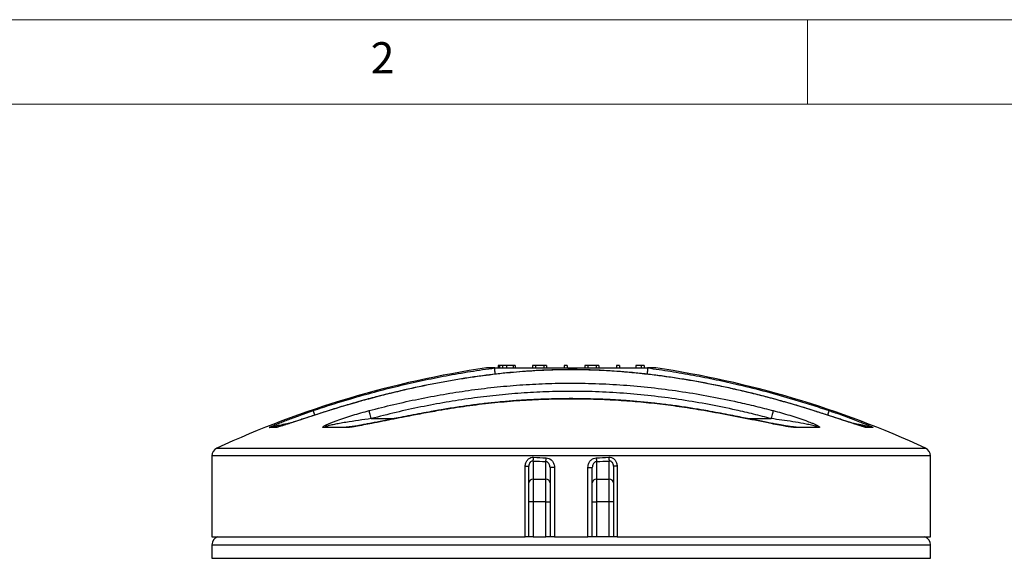
# Model space of a CAD drawing. Units: millimetres. Extents: x 5 to 440, y 5 to 292.
# Drawn here: x 63 to 122, y 260 to 292 of the extents above; entities that cross this region are included whole.
import ezdxf

# ---------------------------------------------------------------- set-up
doc = ezdxf.new("R2010")
doc.units = ezdxf.units.MM
doc.styles.add('SLDTEXTSTYLE1', font='TXT', dxfattribs={"width": 0.75})

msp = doc.modelspace()

# ---------------------------------------------------------------- linework, layer by layer
at = {"color": 7, "linetype": 'Continuous', "lineweight": 18}
for p, q in [((415, 292), (5, 292)), ((110, 292), (110, 287)), ((409.81611, 287), (10, 287))]:
    msp.add_line(p, q, dxfattribs=at)
at = {"color": 7, "linetype": 'Continuous', "lineweight": 25}
for p, q in [((91.49541, 271.39389), (91.02138, 271.39389)), ((91.49541, 271.39389), (100.54735, 271.39389)), ((91.71111, 271.54389), (91.71111, 271.39389)), ((91.71231, 271.54389), (91.71111, 271.54389)), ((91.71231, 271.54389), (91.71231, 271.39389)), ((91.77487, 271.54389), (91.71231, 271.54389)), ((91.78362, 271.54389), (91.78362, 271.39389)), ((91.96351, 271.54389), (91.96351, 271.39389)), ((92.19709, 271.54389), (92.19709, 271.39389)), ((92.58531, 271.54389), (92.58531, 271.39389)), ((92.71111, 271.54389), (92.71111, 271.39389)), ((93.91203, 271.54389), (93.73254, 271.54389)), ((93.73254, 271.54389), (93.73254, 271.39389)), ((94.3984, 271.54389), (93.91203, 271.54389)), ((93.91203, 271.54389), (93.91203, 271.39389)), ((94.3984, 271.54389), (94.3984, 271.39389)), ((94.55305, 271.54389), (94.3984, 271.54389)), ((94.55305, 271.54389), (94.55305, 271.39389)), ((95.60012, 271.54389), (95.60012, 271.39389)), ((95.77961, 271.54389), (95.60012, 271.54389)), ((95.77961, 271.54389), (95.77961, 271.39389)), ((96.82668, 271.54389), (96.82668, 271.39389)), ((97.00617, 271.54389), (96.82668, 271.54389)), ((97.00617, 271.54389), (97.00617, 271.39389)), ((97.49255, 271.54389), (97.00617, 271.54389)), ((97.49255, 271.54389), (97.49255, 271.39389)), ((97.6472, 271.54389), (97.49255, 271.54389)), ((97.6472, 271.54389), (97.6472, 271.39389)), ((98.69427, 271.54389), (98.69427, 271.39389)), ((98.87375, 271.54389), (98.69427, 271.54389)), ((98.87375, 271.54389), (98.87375, 271.39389)), ((99.8439, 271.54389), (99.8439, 271.39389)), ((100.15159, 271.54389), (99.8439, 271.54389)), ((100.33108, 271.54389), (100.15159, 271.54389)), ((100.15159, 271.54389), (100.15159, 271.39389)), ((100.33108, 271.54389), (100.33108, 271.39389)), ((101.02138, 271.39389), (100.54735, 271.39389)), ((78.35145, 267.89388), (78.63267, 267.89388)), ((81.56104, 267.89388), (82.79351, 267.89388)), ((82.80856, 267.89388), (82.79351, 267.89388)), ((109.24925, 267.89388), (109.23481, 267.89388)), ((109.24925, 267.89388), (110.48173, 267.89388)), ((113.41585, 267.89388), (113.69132, 267.89388)), ((78.50448, 267.85829), (78.16899, 267.85829)), ((82.65692, 267.85829), (81.41172, 267.85829)), ((110.63104, 267.85829), (109.38585, 267.85829)), ((113.87378, 267.85829), (113.53828, 267.85829)), ((74.77138, 266.18773), (74.77138, 261.39389)), ((117.27138, 261.39389), (117.27138, 266.18773)), ((93.30336, 265.57768), (93.52138, 265.57768)), ((93.30336, 261.39389), (93.30336, 265.57768)), ((93.52138, 264.58487), (93.52138, 265.57768)), ((93.77138, 265.88382), (93.77138, 264.80847)), ((94.52138, 264.80847), (94.52138, 265.85098)), ((97.52138, 265.85098), (97.52138, 264.80847)), ((98.27138, 264.80847), (98.27138, 265.88382)), ((98.52138, 265.57768), (98.52138, 264.58487)), ((98.7394, 265.57768), (98.52138, 265.57768)), ((98.7394, 265.57768), (98.7394, 261.39389)), ((94.77138, 265.50102), (94.77138, 264.58487)), ((95.03301, 265.50102), (94.77138, 265.50102)), ((95.03301, 265.50102), (95.03301, 261.39389)), ((97.00975, 265.50102), (97.27138, 265.50102)), ((97.00975, 261.39389), (97.00975, 265.50102)), ((97.27138, 264.58487), (97.27138, 265.50102)), ((93.52138, 263.46683), (93.52138, 264.58487)), ((93.77138, 264.80847), (93.77138, 263.46683)), ((93.77138, 264.80847), (94.52138, 264.80847)), ((94.52138, 263.46683), (94.52138, 264.80847)), ((94.77138, 264.58487), (94.77138, 263.46683)), ((97.27138, 263.46683), (97.27138, 264.58487)), ((97.52138, 264.80847), (97.52138, 263.46683)), ((97.52138, 264.80847), (98.27138, 264.80847)), ((98.27138, 263.46683), (98.27138, 264.80847)), ((98.52138, 264.58487), (98.52138, 263.46683)), ((93.52138, 261.39389), (93.52138, 263.46683)), ((93.77138, 263.46683), (93.52138, 263.46683)), ((93.77138, 263.46683), (93.77138, 261.39389)), ((94.52138, 263.46683), (93.77138, 263.46683)), ((94.52138, 261.39389), (94.52138, 263.46683)), ((94.52138, 263.46683), (94.77138, 263.46683)), ((94.77138, 263.46683), (94.77138, 261.39389)), ((97.27138, 263.46683), (97.52138, 263.46683)), ((97.27138, 261.39389), (97.27138, 263.46683)), ((97.52138, 263.46683), (97.52138, 261.39389)), ((98.27138, 263.46683), (97.52138, 263.46683)), ((98.27138, 261.39389), (98.27138, 263.46683)), ((98.52138, 263.46683), (98.27138, 263.46683)), ((98.52138, 263.46683), (98.52138, 261.39389)), ((74.77138, 261.39389), (93.30336, 261.39389)), ((74.77552, 260.92465), (74.77552, 260.12655)), ((93.52138, 261.39389), (93.30336, 261.39389)), ((93.77138, 261.39389), (93.52138, 261.39389)), ((93.77138, 261.39389), (94.52138, 261.39389)), ((94.77138, 261.39389), (94.52138, 261.39389)), ((95.03301, 261.39389), (94.77138, 261.39389)), ((95.03301, 261.39389), (97.00975, 261.39389)), ((97.27138, 261.39389), (97.00975, 261.39389)), ((97.52138, 261.39389), (97.27138, 261.39389)), ((98.27138, 261.39389), (97.52138, 261.39389)), ((98.52138, 261.39389), (98.27138, 261.39389)), ((98.7394, 261.39389), (98.52138, 261.39389)), ((98.7394, 261.39389), (117.27138, 261.39389)), ((117.26725, 260.12655), (117.26725, 260.92465))]:
    msp.add_line(p, q, dxfattribs=at)
at = {"color": 8, "linetype": 'Continuous', "lineweight": 25}
for p, q in [((81.70164, 268.86692), (81.70055, 268.87034)), ((110.34221, 268.87034), (110.34112, 268.86692)), ((84.19914, 268.39388), (85.56597, 268.39388)), ((106.47681, 268.39388), (107.84363, 268.39388)), ((117.27138, 266.18773), (74.77138, 266.18773)), ((75.06188, 266.64172), (116.98088, 266.64172)), ((74.77552, 260.92465), (117.26725, 260.92465)), ((74.77552, 260.12655), (117.26725, 260.12655))]:
    msp.add_line(p, q, dxfattribs=at)
at = {"color": 8, "linetype": 'Continuous', "lineweight": 25, "flags": 128}
for points in [[(80.85497, 268.60138), (80.8384, 268.65026), (80.81438, 268.72107), (80.79439, 268.78001), (80.77915, 268.82497), (80.7692, 268.85429), (80.76492, 268.86692)], [(88.18394, 268.86692), (88.18079, 268.88503), (88.18054, 268.88647)], [(103.86223, 268.88647), (103.86197, 268.88503), (103.85882, 268.86692)], [(111.27784, 268.86692), (111.27356, 268.85429), (111.26362, 268.82497), (111.24837, 268.78001), (111.22838, 268.72107), (111.20436, 268.65026), (111.18754, 268.60063)]]:
    msp.add_lwpolyline(points, dxfattribs=at)
at = {"color": 7, "linetype": 'Continuous', "lineweight": 25, "flags": 128}
for points in [[(84.19914, 268.39388), (84.17735, 268.47594), (84.15619, 268.55559), (84.13628, 268.63055), (84.1182, 268.69865), (84.10246, 268.7579), (84.08953, 268.80657), (84.07979, 268.84327), (84.07351, 268.86692)], [(107.96926, 268.86692), (107.96298, 268.84327), (107.95323, 268.80657), (107.9403, 268.7579), (107.92457, 268.69865), (107.90648, 268.63055), (107.88657, 268.55559), (107.86542, 268.47594), (107.84363, 268.39388)]]:
    msp.add_lwpolyline(points, dxfattribs=at)
at = {"color": 7, "linetype": 'Continuous', "lineweight": 25}
for centre, radius, start, end in [((99.55092, 213.57364), 58.44599, 98.3916487, 114.771653), ((92.49184, 213.57364), 58.44599, 65.228347, 81.6083513), ((78.35145, 267.40844), 0.48544, 90.0004601, 112.0779021), ((78.68362, 267.42534), 0.46855, 90.0129747, 112.4775509), ((81.56212, 267.55836), 0.33552, 90.1850853, 116.632014), ((82.79509, 267.60796), 0.28592, 90.3160484, 118.8968942), ((109.24768, 267.60796), 0.28592, 61.1031058, 89.6839516), ((110.48064, 267.55836), 0.33552, 63.367986, 89.8149147), ((113.35914, 267.42534), 0.46855, 67.5224491, 89.9870253), ((113.69131, 267.40844), 0.48544, 67.9220979, 89.9995399), ((75.27138, 266.18773), 0.5, 114.771653, 180), ((116.77138, 266.18773), 0.5, 0, 65.228347), ((92.4678, 266.14968), 1.33042, 348.4728816, 358.1797772), ((92.56252, 266.11626), 1.97674, 352.2876642, 358.7922488), ((99.48024, 266.11626), 1.97674, 181.2077512, 187.7123358), ((99.57496, 266.14968), 1.33042, 181.8202228, 191.5271184), ((93.75886, 264.57091), 0.23789, 86.9838565, 176.6352742), ((94.5339, 264.57091), 0.23789, 3.3647132, 93.016156), ((97.50886, 264.57091), 0.23789, 86.983844, 176.6352868), ((98.2839, 264.57091), 0.23789, 3.3647258, 93.0161435), ((75.27552, 260.92465), 0.5, 110.2017922, 180), ((116.76725, 260.92465), 0.5, 0, 69.7982078)]:
    msp.add_arc(centre, radius, start, end, dxfattribs=at)
for centre, major_axis, ratio, start_param, end_param in [((96.02138, 276.57479), (21.5, 0), 0.5, 4.60754585, 4.64256482), ((96.02138, 276.7984), (21.25, 0), 0.50588235, 4.60754585, 4.64256482), ((96.02138, 276.7984), (21.25, 0), 0.50588235, 4.78221315, 4.81723211), ((96.02138, 276.57479), (21.5, 0), 0.5, 4.78221315, 4.81723211)]:
    msp.add_ellipse(centre, major_axis=major_axis, ratio=ratio, start_param=start_param, end_param=end_param, dxfattribs=at)
for points, knots in [([(80.76492, 268.86692), (81.13405, 268.98972), (81.87246, 269.23536), (83.07867, 269.60281), (84.38256, 269.97017), (85.786, 270.32721), (87.20069, 270.64978), (88.62597, 270.93631), (90.06061, 271.18922), (91.02215, 271.32501), (91.50288, 271.3929)], [0, 0, 0, 0, 0.10563186, 0.21130607, 0.34236361, 0.47344132, 0.60449803, 0.73632604, 0.86817543, 1, 1, 1, 1]), ([(91.50288, 271.3929), (91.50201, 271.39332), (91.50088, 271.39386), (91.49645, 271.39389), (91.49541, 271.39389)], [0, 0, 0, 0, 0.767517548, 1, 1, 1, 1]), ([(91.52765, 271.02016), (91.52509, 271.05863), (91.51892, 271.15137), (91.51102, 271.27028), (91.50467, 271.36588), (91.50348, 271.3839), (91.50288, 271.3929)], [0, 0, 0, 0, 0.19123747, 0.46101864, 0.73050461, 1, 1, 1, 1]), ([(91.96351, 271.54389), (91.92291, 271.54389), (91.85028, 271.54389), (91.80402, 271.54389), (91.78362, 271.54389)], [0, 0, 0, 0, 0.55910565, 1, 1, 1, 1]), ([(92.19709, 271.54389), (92.17306, 271.54389), (92.12499, 271.54389), (92.04295, 271.54389), (91.99363, 271.54389), (91.96351, 271.54389)], [0, 0, 0, 0, 0.28007719, 0.56048002, 1, 1, 1, 1]), ([(92.58531, 271.54389), (92.56344, 271.54389), (92.51975, 271.54389), (92.43101, 271.54389), (92.31942, 271.54389), (92.23785, 271.54389), (92.19709, 271.54389)], [0, 0, 0, 0, 0.28060835, 0.56077388, 0.78055012, 1, 1, 1, 1]), ([(92.71111, 271.54389), (92.70953, 271.54389), (92.70637, 271.54389), (92.68107, 271.54389), (92.64142, 271.54389), (92.60401, 271.54389), (92.58531, 271.54389)], [0, 0, 0, 0, 0.28002256, 0.55999708, 0.78002497, 1, 1, 1, 1]), ([(100.53988, 271.3929), (100.53929, 271.3839), (100.53809, 271.36588), (100.53175, 271.27028), (100.52383, 271.15109), (100.51763, 271.05801), (100.51505, 271.01921)], [0, 0, 0, 0, 0.26905846, 0.5381075, 0.80745126, 1, 1, 1, 1]), ([(100.54735, 271.39389), (100.5443, 271.39381), (100.54034, 271.39369), (100.53997, 271.39305), (100.53988, 271.3929)], [0, 0, 0, 0, 0.76769413, 1, 1, 1, 1]), ([(100.53988, 271.3929), (100.99287, 271.3291), (101.89885, 271.20151), (103.2522, 270.96618), (104.60093, 270.70039), (106.04151, 270.37937), (107.5708, 269.9962), (108.99938, 269.59314), (110.23472, 269.2143), (110.93009, 268.98273), (111.27784, 268.86692)], [0, 0, 0, 0, 0.124213032, 0.248427094, 0.372946378, 0.497465868, 0.649162298, 0.800986814, 0.900475824, 1, 1, 1, 1]), ([(110.34184, 268.86918), (110.15864, 268.9276), (109.67574, 269.08158), (108.88772, 269.31421), (107.97836, 269.56887), (107.0661, 269.80729), (106.15515, 270.02901), (105.2493, 270.23295), (104.34985, 270.41895), (103.45617, 270.58741), (102.56761, 270.73854), (101.68667, 270.87224), (100.81929, 270.98748), (99.97064, 271.08366), (99.14256, 271.16111), (98.3332, 271.22041), (97.54139, 271.26216), (96.76611, 271.28675), (96.00673, 271.29463), (95.2573, 271.28621), (94.50842, 271.26233), (93.75042, 271.22289), (92.97889, 271.16753), (92.19273, 271.09585), (91.3906, 271.00753), (90.57105, 270.90209), (89.73279, 270.77909), (88.87668, 270.63842), (88.0077, 270.48005), (87.13081, 270.30453), (86.24908, 270.11224), (85.3619, 269.90299), (84.46865, 269.6763), (83.56881, 269.43255), (82.66646, 269.17023), (82.04252, 268.98209), (81.72197, 268.87748), (81.70046, 268.87046)], [0, 0, 0, 0, 0.01978393, 0.05214734, 0.08452778, 0.11694221, 0.14915284, 0.18098365, 0.21246987, 0.24364628, 0.2745454, 0.30519864, 0.33531543, 0.3645656, 0.39306725, 0.42087961, 0.44805502, 0.47464056, 0.50067911, 0.52618272, 0.55174646, 0.57776201, 0.60427127, 0.63132473, 0.65897795, 0.68729319, 0.7163358, 0.7461419, 0.77655178, 0.80720967, 0.83814763, 0.86939647, 0.90098872, 0.93296033, 0.96530764, 0.99767176, 1, 1, 1, 1]), ([(110.34112, 268.86692), (109.82248, 269.02734), (108.78467, 269.34834), (107.21073, 269.77298), (105.62505, 270.15371), (104.02827, 270.48445), (102.42265, 270.76394), (100.95092, 270.97042), (99.61603, 271.11629), (98.41973, 271.21227), (97.22111, 271.27186), (95.94211, 271.29392), (94.58368, 271.26581), (93.14785, 271.1809), (91.71587, 271.04503), (90.18146, 270.84832), (88.54674, 270.58347), (86.81467, 270.24137), (85.09483, 269.8402), (83.38812, 269.38716), (82.26364, 269.04028), (81.70164, 268.86692)], [0, 0, 0, 0, 0.05585887, 0.11177452, 0.16771211, 0.22364184, 0.27953928, 0.33538601, 0.37653396, 0.41770033, 0.45886225, 0.5000041, 0.54930273, 0.59863457, 0.64797545, 0.69728633, 0.7577913, 0.81834521, 0.87892124, 0.93948601, 1, 1, 1, 1]), ([(84.07351, 268.86692), (84.55746, 268.99112), (85.52559, 269.23959), (86.99078, 269.55884), (88.46413, 269.83705), (89.95341, 270.07022), (91.45766, 270.25628), (92.97583, 270.39199), (94.49777, 270.47488), (96.06243, 270.50384), (97.66805, 270.4718), (99.31221, 270.37543), (100.95832, 270.21663), (102.60418, 269.99678), (104.24804, 269.71846), (105.68815, 269.42354), (106.92807, 269.13664), (107.62214, 268.95684), (107.96926, 268.86692)], [0, 0, 0, 0, 0.06197885, 0.12398496, 0.18598819, 0.24796286, 0.31095597, 0.37398673, 0.43701331, 0.50000078, 0.56808016, 0.63618598, 0.70426869, 0.77318966, 0.842133, 0.91105765, 0.9555193, 1, 1, 1, 1]), ([(107.84363, 268.39388), (107.49995, 268.48299), (106.81246, 268.66125), (105.59132, 268.94407), (104.17894, 269.23399), (102.57223, 269.50755), (100.95076, 269.72642), (99.31599, 269.88646), (97.66998, 269.98445), (96.0768, 270.01679), (94.53899, 269.98867), (93.05818, 269.90903), (91.58094, 269.77868), (90.10053, 269.59796), (88.61817, 269.36817), (87.13514, 269.08963), (85.66045, 268.76903), (84.68617, 268.51891), (84.19914, 268.39388)], [0, 0, 0, 0, 0.04450895, 0.08903686, 0.15712873, 0.22523857, 0.29332685, 0.36221081, 0.43111875, 0.49999907, 0.56193183, 0.62390206, 0.68587632, 0.7478146, 0.81084402, 0.87390336, 0.9369661, 1, 1, 1, 1]), ([(103.86219, 268.88622), (103.75421, 268.90553), (103.36133, 268.97581), (102.68245, 269.0805), (101.82751, 269.20013), (100.97499, 269.3023), (100.12494, 269.38846), (99.2771, 269.45831), (98.4313, 269.51206), (97.58737, 269.54974), (96.7451, 269.57143), (95.90496, 269.57717), (95.06674, 269.56704), (94.22955, 269.54123), (93.39194, 269.49973), (92.55312, 269.44249), (91.71299, 269.36946), (90.87135, 269.2805), (90.02789, 269.17597), (89.18269, 269.05406), (88.56632, 268.95752), (88.23255, 268.89695), (88.18032, 268.88747)], [0, 0, 0, 0, 0.02087823, 0.07596598, 0.13072424, 0.18518469, 0.23937905, 0.29333859, 0.34709456, 0.40067793, 0.45411963, 0.50745036, 0.56057922, 0.61366327, 0.66686382, 0.72019199, 0.77368053, 0.82736209, 0.88126963, 0.93543635, 0.98989554, 1, 1, 1, 1]), ([(103.85882, 268.86692), (103.4287, 268.93827), (102.56837, 269.08098), (101.27107, 269.24984), (99.96669, 269.38493), (98.65562, 269.48175), (97.33909, 269.54046), (96.13866, 269.55837), (95.05549, 269.54657), (93.91767, 269.50935), (92.60894, 269.43072), (91.12999, 269.29226), (89.65363, 269.10908), (88.67384, 268.94764), (88.18394, 268.86692)], [0, 0, 0, 0, 0.083022064, 0.166059602, 0.249080195, 0.332714665, 0.416366949, 0.50000066, 0.561301064, 0.622630529, 0.716774678, 0.810919356, 0.905459354, 1, 1, 1, 1]), ([(78.16899, 267.85829), (78.16551, 267.85981), (78.15857, 267.86285), (78.19591, 267.88472), (78.24825, 267.91083), (78.32385, 267.94597), (78.43185, 267.99353), (78.61602, 268.07126), (78.86097, 268.17084), (79.16672, 268.29051), (79.51498, 268.42278), (79.9039, 268.566), (80.3329, 268.71904), (80.62094, 268.81764), (80.76492, 268.86692)], [0, 0, 0, 0, 0.03930177, 0.07850087, 0.10873457, 0.13903408, 0.19425861, 0.24963553, 0.35630264, 0.46353666, 0.57069287, 0.71369788, 0.85688924, 1, 1, 1, 1]), ([(81.70164, 268.86692), (81.5402, 268.81533), (81.21705, 268.71206), (80.73406, 268.55546), (80.25431, 268.39899), (79.83257, 268.26102), (79.46857, 268.14181), (79.16342, 268.04309), (78.92843, 267.96943), (78.76124, 267.91922), (78.64488, 267.88637), (78.55019, 267.86251), (78.51674, 267.85942), (78.50448, 267.85829)], [0, 0, 0, 0, 0.139447, 0.27912619, 0.41865266, 0.55789146, 0.65139852, 0.74496751, 0.83800807, 0.8779214, 0.91777343, 0.96986154, 1, 1, 1, 1]), ([(81.70081, 268.86956), (81.62539, 268.84563), (81.42279, 268.78133), (81.09105, 268.67492), (80.72703, 268.55712), (80.39456, 268.44849), (80.10468, 268.35347), (79.84345, 268.26784), (79.60443, 268.18978), (79.38808, 268.11955), (79.2034, 268.06001), (79.05178, 268.01167), (78.93082, 267.97401), (78.82952, 267.9435), (78.75159, 267.9211), (78.69289, 267.90505), (78.65709, 267.896), (78.63531, 267.89117), (78.63264, 267.89069), (78.6315, 267.89049)], [0, 0, 0, 0, 0.06815946, 0.18310261, 0.30042176, 0.39888743, 0.48649964, 0.56655075, 0.64076113, 0.71036527, 0.77242166, 0.81966292, 0.860776, 0.89720945, 0.9301679, 0.95350023, 0.97338895, 0.98857988, 1, 1, 1, 1]), ([(81.41172, 267.85829), (81.38917, 267.8592), (81.34385, 267.86105), (81.3198, 267.88083), (81.34197, 267.91536), (81.40309, 267.95764), (81.48659, 268.00306), (81.60423, 268.05961), (81.76328, 268.12853), (81.9642, 268.20778), (82.25366, 268.31463), (82.63455, 268.44585), (83.10941, 268.59559), (83.58975, 268.73638), (83.91235, 268.82343), (84.07351, 268.86692)], [0, 0, 0, 0, 0.03608774, 0.07251653, 0.10398109, 0.1443883, 0.17919036, 0.21408803, 0.28062562, 0.34752542, 0.41438542, 0.56040785, 0.70681486, 0.85354134, 1, 1, 1, 1]), ([(88.18394, 268.86692), (87.85216, 268.80794), (87.18863, 268.69), (86.30669, 268.52107), (85.53754, 268.36919), (84.88098, 268.23776), (84.28372, 268.11922), (83.74685, 268.0148), (83.35182, 267.94376), (83.04575, 267.89489), (82.85085, 267.86987), (82.72288, 267.85919), (82.67011, 267.85847), (82.65692, 267.85829)], [0, 0, 0, 0, 0.174398573, 0.34877921, 0.465251035, 0.581750889, 0.698140942, 0.785618263, 0.872996833, 0.916871534, 0.960658218, 0.990160142, 1, 1, 1, 1]), ([(88.1807, 268.88549), (88.03637, 268.86032), (87.69215, 268.80028), (87.1373, 268.69828), (86.52693, 268.58285), (85.95486, 268.4715), (85.45373, 268.37174), (85.02576, 268.28583), (84.64307, 268.20927), (84.29224, 268.13994), (83.97307, 268.07816), (83.70138, 268.0266), (83.47885, 267.98564), (83.30071, 267.955), (83.14711, 267.93102), (83.02272, 267.91409), (82.92788, 267.90309), (82.86201, 267.89688), (82.82026, 267.89406), (82.79673, 267.89339), (82.79257, 267.89344), (82.79207, 267.89344)], [0, 0, 0, 0, 0.07741244, 0.18463973, 0.29816999, 0.40599867, 0.4934419, 0.56949054, 0.63851599, 0.70231881, 0.76211168, 0.81518994, 0.85398424, 0.8877893, 0.91774632, 0.94491378, 0.96450958, 0.97897139, 0.9902702, 0.99884044, 1, 1, 1, 1]), ([(109.38585, 267.85829), (109.35561, 267.85909), (109.29507, 267.86069), (109.14728, 267.87515), (108.94278, 267.90269), (108.61871, 267.95647), (108.22361, 268.02868), (107.6595, 268.13876), (106.98857, 268.27261), (106.21121, 268.42798), (105.42968, 268.57992), (104.64532, 268.72771), (104.12097, 268.82052), (103.85882, 268.86692)], [0, 0, 0, 0, 0.02196895, 0.04398565, 0.09370798, 0.1435412, 0.22753754, 0.31160165, 0.44909988, 0.58664991, 0.72440695, 0.86221461, 1, 1, 1, 1]), ([(109.24434, 267.89375), (109.24338, 267.89373), (109.23745, 267.89361), (109.21222, 267.89434), (109.16899, 267.89726), (109.10652, 267.90344), (109.02388, 267.91377), (108.91464, 267.92916), (108.77237, 267.95088), (108.59602, 267.98041), (108.38814, 268.01775), (108.15079, 268.06256), (107.86872, 268.11714), (107.54005, 268.18167), (107.16841, 268.25565), (106.76466, 268.3365), (106.32413, 268.42455), (105.83337, 268.52131), (105.29143, 268.62579), (104.70495, 268.73544), (104.22432, 268.82312), (103.94016, 268.87204), (103.86205, 268.88549)], [0, 0, 0, 0, 0.00187102, 0.01162193, 0.02327241, 0.03741284, 0.05474913, 0.07622017, 0.10388117, 0.13957164, 0.17843934, 0.22204198, 0.27253948, 0.33503067, 0.40319931, 0.47602501, 0.55498979, 0.64226729, 0.74156492, 0.84748346, 0.95807778, 1, 1, 1, 1]), ([(107.96926, 268.86692), (108.13302, 268.82272), (108.46087, 268.73424), (108.94897, 268.591), (109.43118, 268.43837), (109.85731, 268.29103), (110.17686, 268.17001), (110.39189, 268.0806), (110.5341, 268.01489), (110.64381, 267.95574), (110.70636, 267.91052), (110.721, 267.87942), (110.69751, 267.86118), (110.65489, 267.85933), (110.63104, 267.85829)], [0, 0, 0, 0, 0.14884492, 0.29798127, 0.4467613, 0.59511818, 0.7004102, 0.7585375, 0.81648739, 0.85876733, 0.90142355, 0.93155097, 0.96170344, 1, 1, 1, 1]), ([(113.53828, 267.85829), (113.52879, 267.85902), (113.50978, 267.86049), (113.45523, 267.87205), (113.37899, 267.89158), (113.25638, 267.9265), (113.09538, 267.97525), (112.89583, 268.03821), (112.60465, 268.13211), (112.21753, 268.2581), (111.73213, 268.41703), (111.24067, 268.57764), (110.77641, 268.72805), (110.47625, 268.82381), (110.34112, 268.86692)], [0, 0, 0, 0, 0.02449522, 0.04905485, 0.08570046, 0.12244349, 0.1858851, 0.24966024, 0.31338691, 0.45539357, 0.59791032, 0.74079959, 0.88331677, 1, 1, 1, 1]), ([(113.40999, 267.89074), (113.41024, 267.8907), (113.41125, 267.89053), (113.40084, 267.89254), (113.37917, 267.89762), (113.34228, 267.9071), (113.28599, 267.92252), (113.21069, 267.94423), (113.11302, 267.97372), (112.99721, 268.00979), (112.85854, 268.05394), (112.68722, 268.10901), (112.48443, 268.17472), (112.25317, 268.25021), (112.00292, 268.33221), (111.72905, 268.42206), (111.42287, 268.52222), (111.07842, 268.63397), (110.71325, 268.75152), (110.46307, 268.83118), (110.34202, 268.86972)], [0, 0, 0, 0, 0.00395623, 0.01601152, 0.03104406, 0.04986503, 0.07199537, 0.10397006, 0.13895535, 0.17831934, 0.2234451, 0.27679512, 0.34498404, 0.41714854, 0.49401418, 0.57716987, 0.66899908, 0.77383502, 0.8905639, 1, 1, 1, 1]), ([(111.27784, 268.86692), (111.36092, 268.83858), (111.58463, 268.76228), (111.94795, 268.63461), (112.36559, 268.48334), (112.77664, 268.32912), (113.11924, 268.19558), (113.39369, 268.08486), (113.58811, 268.00354), (113.72593, 267.94296), (113.80903, 267.90388), (113.85994, 267.87766), (113.88497, 267.86085), (113.87702, 267.85903), (113.87378, 267.85829)], [0, 0, 0, 0, 0.0825457, 0.22228757, 0.36242307, 0.50214126, 0.64131254, 0.72107712, 0.80066759, 0.86609645, 0.89933411, 0.93246291, 0.97250405, 1, 1, 1, 1]), ([(84.19914, 268.39388), (83.94856, 268.35963), (83.44702, 268.29106), (82.81873, 268.19279), (82.34254, 268.11071), (82.01734, 268.04975), (81.79174, 268.00308), (81.6403, 267.9668), (81.56029, 267.94529), (81.50509, 267.92701), (81.48141, 267.91387), (81.47741, 267.90914), (81.47748, 267.90413), (81.48256, 267.90008), (81.50882, 267.89462), (81.53934, 267.89419), (81.56104, 267.89388)], [0, 0, 0, 0, 0.252992066, 0.506389238, 0.636651306, 0.738507977, 0.840976963, 0.871869128, 0.903085591, 0.932570157, 0.941135021, 0.951290772, 0.95144287, 0.962417229, 0.973274104, 1, 1, 1, 1]), ([(110.48173, 267.89388), (110.48534, 267.8939), (110.50847, 267.89398), (110.53563, 267.89515), (110.55828, 267.89972), (110.56642, 267.9042), (110.56457, 267.91104), (110.55326, 267.91896), (110.52816, 267.92991), (110.47618, 267.94714), (110.37755, 267.97339), (110.23828, 268.00547), (110.02503, 268.04956), (109.65431, 268.11972), (109.12325, 268.20984), (108.48448, 268.30704), (108.05724, 268.36494), (107.84363, 268.39388)], [0, 0, 0, 0, 0.00440408, 0.02821169, 0.03516579, 0.04639528, 0.05408666, 0.063969, 0.07569921, 0.09448549, 0.13068177, 0.18723033, 0.2438834, 0.35345987, 0.56880746, 0.78441174, 1, 1, 1, 1]), ([(93.30336, 265.57768), (93.30903, 265.64356), (93.31755, 265.74254), (93.37202, 265.86312), (93.42541, 265.94261), (93.49116, 266.00798), (93.58401, 266.07086), (93.69057, 266.10724), (93.77035, 266.10738), (93.79754, 266.10743)], [0, 0, 0, 0, 0.24167041, 0.3631653, 0.48457999, 0.59451907, 0.70439242, 0.89925, 1, 1, 1, 1]), ([(93.77138, 265.88382), (93.75767, 265.88441), (93.72059, 265.88598), (93.68049, 265.87254), (93.63527, 265.84714), (93.60849, 265.82358), (93.56599, 265.76933), (93.52948, 265.69152), (93.52414, 265.61646), (93.52138, 265.57768)], [0, 0, 0, 0, 0.09228108, 0.24947449, 0.26983514, 0.43627828, 0.4796474, 0.73118372, 1, 1, 1, 1]), ([(94.77138, 265.50102), (94.76939, 265.53307), (94.76513, 265.60183), (94.7302, 265.69747), (94.67452, 265.778), (94.60763, 265.82964), (94.55324, 265.84805), (94.52589, 265.85057), (94.52138, 265.85098)], [0, 0, 0, 0, 0.20679293, 0.44367586, 0.64888768, 0.83012908, 0.97201264, 1, 1, 1, 1]), ([(94.53882, 266.0746), (94.59165, 266.06711), (94.69733, 266.05214), (94.8375, 265.96222), (94.9496, 265.83088), (95.02051, 265.6701), (95.02906, 265.55446), (95.03301, 265.50102)], [0, 0, 0, 0, 0.19075762, 0.38158911, 0.58422077, 0.80787001, 1, 1, 1, 1]), ([(97.00975, 265.50102), (97.0137, 265.55446), (97.02226, 265.6701), (97.09317, 265.83088), (97.20526, 265.96222), (97.34544, 266.05214), (97.45111, 266.06711), (97.50394, 266.0746)], [0, 0, 0, 0, 0.19212999, 0.41577923, 0.61841089, 0.80924238, 1, 1, 1, 1]), ([(97.52138, 265.85098), (97.49689, 265.8467), (97.46965, 265.84194), (97.41951, 265.81748), (97.36815, 265.77798), (97.31259, 265.69747), (97.27762, 265.60183), (97.27337, 265.53307), (97.27138, 265.50102)], [0, 0, 0, 0, 0.15261995, 0.16969665, 0.3509761, 0.556231, 0.79316366, 1, 1, 1, 1]), ([(98.24522, 266.10743), (98.27241, 266.10738), (98.35219, 266.10724), (98.45876, 266.07086), (98.5516, 266.00798), (98.61735, 265.94261), (98.67075, 265.86312), (98.72521, 265.74254), (98.73373, 265.64356), (98.7394, 265.57768)], [0, 0, 0, 0, 0.10075, 0.29560758, 0.40548093, 0.51542001, 0.6368347, 0.75832959, 1, 1, 1, 1]), ([(98.52138, 265.57768), (98.51859, 265.61648), (98.51318, 265.69158), (98.47001, 265.78428), (98.42189, 265.83555), (98.37872, 265.86507), (98.34509, 265.87846), (98.3051, 265.88537), (98.28511, 265.88445), (98.27138, 265.88382)], [0, 0, 0, 0, 0.26864764, 0.52002617, 0.67301442, 0.72996549, 0.8657446, 0.90777681, 1, 1, 1, 1])]:
    msp.add_open_spline(points, degree=3, knots=knots, dxfattribs=at)
at = {"color": 8, "linetype": 'Continuous', "lineweight": 25}
for points, knots in [([(79.36441, 268.11199), (79.30899, 268.10146), (79.10238, 268.06218), (78.85293, 268.01161), (78.61784, 267.96217), (78.49235, 267.93459), (78.40534, 267.91415), (78.3633, 267.9026), (78.3487, 267.89775), (78.34331, 267.89446), (78.34864, 267.89408), (78.35145, 267.89388)], [0, 0, 0, 0, 0.14354564, 0.53513175, 0.65628788, 0.77717906, 0.88824357, 0.91612847, 0.94695969, 0.97203541, 1, 1, 1, 1]), ([(113.69132, 267.89388), (113.69241, 267.89391), (113.6969, 267.89399), (113.69867, 267.89536), (113.69016, 267.89922), (113.66617, 267.90651), (113.62213, 267.91766), (113.53759, 267.93747), (113.39958, 267.96767), (113.2091, 268.00742), (112.96401, 268.05705), (112.7868, 268.09086), (112.6816, 268.11094)], [0, 0, 0, 0, 0.009066142, 0.037108943, 0.062177913, 0.094439038, 0.154286969, 0.213398465, 0.352154173, 0.539188968, 0.726437812, 1, 1, 1, 1])]:
    msp.add_open_spline(points, degree=3, knots=knots, dxfattribs=at)

# ---------------------------------------------------------------- texts
at = {"color": 7, "linetype": 'Continuous', "lineweight": 0, "insert": (84.16667, 290.66802), "char_height": 1.85208, "attachment_point": 1, "style": 'SLDTEXTSTYLE1'}
msp.add_mtext('2', dxfattribs=at)

doc.saveas('drawing.dxf')
